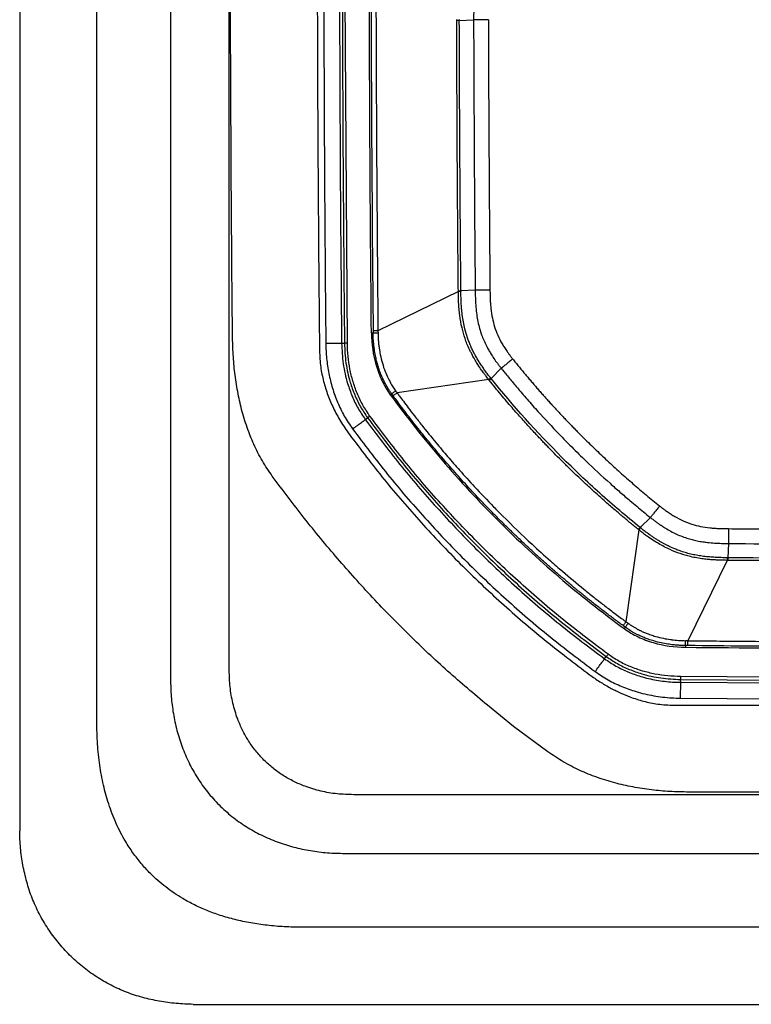
# Model space of a CAD drawing. Extents: x 400 to 500, y 484 to 637.
# Drawn here: x 400 to 412, y 506 to 523 of the extents above; entities that cross this region are included whole.
import ezdxf

# ---------------------------------------------------------------- set-up
doc = ezdxf.new("R2010")
doc.units = 0
doc.header["$MEASUREMENT"] = 0
doc.layers.add('1', color=4, linetype='Continuous')
doc.layers.add('DIM', color=3, linetype='Continuous')
doc.layers.add('GEOMETRY', color=3, linetype='Continuous', lineweight=25)

# ---------------------------------------------------------------- blocks, each defined once
blk = doc.blocks.new('GRANDEE 2023')
at = {"layer": '1', "color": 4, "ltscale": 16}
blk.add_line((-50.123, -56.423), (-50.123, -88.174), dxfattribs=at)
blk.add_open_spline([(-47.123, -91.174), (-47.221, -91.171), (-47.418, -91.165), (-47.71, -91.123), (-47.998, -91.06), (-48.278, -90.97), (-48.547, -90.849), (-48.802, -90.7), (-49.042, -90.525), (-49.264, -90.326), (-49.463, -90.105), (-49.639, -89.865), (-49.79, -89.609), (-49.913, -89.339), (-50.005, -89.058), (-50.071, -88.768), (-50.114, -88.472), (-50.12, -88.273), (-50.123, -88.174)], degree=3, knots=[0, 0, 0, 0, 0.062366, 0.124638, 0.186644, 0.248523, 0.310634, 0.37302, 0.435572, 0.498279, 0.561143, 0.623946, 0.686467, 0.748826, 0.811278, 0.874006, 0.936971, 1, 1, 1, 1], dxfattribs=at)
at = {"layer": 'GEOMETRY'}
for p, q in [((-48.791, -86.292), (-48.791, -56.423)), ((-29.688, -89.842), (-45.241, -89.842))]:
    blk.add_line(p, q, dxfattribs=at)
at = {"layer": 'GEOMETRY', "ltscale": 16}
for p, q in [((-47.516, -56.423), (-47.516, -85.557)), ((-44.46, -79.751), (-44.497, -73.539)), ((-42.57, -74.172), (-42.57, -74.159)), ((-42.525, -74.172), (-42.278, -74.161)), ((-42.542, -78.858), (-43.931, -79.535)), ((-42.542, -78.858), (-42.542, -78.844)), ((-42.251, -78.833), (-42.498, -78.844)), ((-44.015, -79.576), (-44.044, -79.576)), ((-43.931, -79.535), (-43.93, -79.575)), ((-44.559, -79.75), (-44.51, -79.752)), ((-41.974, -80.363), (-41.801, -80.184)), ((-42.017, -80.38), (-43.6, -80.609)), ((-43.694, -80.623), (-43.718, -80.64)), ((-44.15, -81.069), (-44.111, -81.039)), ((-39.402, -82.934), (-39.223, -82.762)), ((-39.42, -82.978), (-39.645, -84.563)), ((-37.873, -83.211), (-37.884, -83.458)), ((-37.897, -83.503), (-38.575, -84.891)), ((-37.884, -83.503), (-37.897, -83.503)), ((-39.659, -84.657), (-39.676, -84.681)), ((-38.576, -84.975), (-38.615, -84.975)), ((-38.615, -84.975), (-38.615, -85.004)), ((-40.015, -85.203), (-39.985, -85.164)), ((-38.699, -85.61), (-38.701, -85.561)), ((-38.701, -85.561), (-32.488, -85.598)), ((-32.488, -85.548), (-38.7, -85.511)), ((-38.699, -85.61), (-32.484, -85.647)), ((-38.701, -85.884), (-32.484, -85.919)), ((-41.59, -86.374), (-42.04, -86.006)), ((-40.993, -86.81), (-41.59, -86.374)), ((-30.264, -87.553), (-44.351, -87.552)), ((-32.351, -87.506), (-38.559, -87.506)), ((-44.506, -88.567), (-30.392, -88.567))]:
    blk.add_line(p, q, dxfattribs=at)
at = {"layer": 'GEOMETRY', "color": 4, "ltscale": 16}
blk.add_line((-47.123, -91.174), (47.123, -91.174), dxfattribs=at)
at = {"layer": 'GEOMETRY', "ltscale": 16}
for points, knots in [([(-46.501, -85.402), (-46.502, -82.824), (-46.502, -77.723), (-46.502, -72.621), (-46.502, -70.098)], [0, 0, 0, 0, 0.5054362, 1, 1, 1, 1]), ([(-41.477, -72.463), (-41.49, -72.474), (-41.524, -72.506), (-41.575, -72.555), (-41.629, -72.608), (-41.693, -72.674), (-41.771, -72.758), (-41.862, -72.866), (-41.973, -73.015), (-42.062, -73.164), (-42.133, -73.32), (-42.178, -73.442), (-42.213, -73.566), (-42.238, -73.681), (-42.257, -73.793), (-42.268, -73.893), (-42.274, -73.979), (-42.277, -74.04), (-42.278, -74.1), (-42.278, -74.141), (-42.278, -74.161)], [0, 0, 0, 0, 0.026538, 0.071464, 0.109629, 0.142915, 0.213572, 0.28578, 0.361356, 0.499958, 0.551779, 0.624914, 0.70016, 0.749957, 0.806173, 0.874953, 0.906454, 0.937809, 0.969032, 1, 1, 1, 1]), ([(-46.445, -79.62), (-46.446, -79.461), (-46.45, -79.141), (-46.454, -78.656), (-46.458, -78.162), (-46.461, -77.66), (-46.465, -77.148), (-46.468, -76.645), (-46.471, -76.019), (-46.475, -75.258), (-46.478, -74.334), (-46.48, -73.703), (-46.481, -73.38)], [0, 0, 0, 0, 0.076269, 0.153959, 0.23307, 0.313603, 0.395558, 0.478934, 0.555604, 0.696574, 0.844706, 1, 1, 1, 1]), ([(-44.981, -73.376), (-44.978, -74.46), (-44.972, -76.629), (-44.952, -78.798), (-44.942, -79.882)], [0, 0, 0, 0, 0.5, 1, 1, 1, 1]), ([(-44.044, -79.576), (-44.054, -78.541), (-44.062, -77.506), (-44.074, -75.436), (-44.078, -74.401), (-44.08, -73.366)], [0, 0, 0, 0, 0.5, 0.5, 1, 1, 1, 1]), ([(-44.051, -73.411), (-44.049, -74.432), (-44.045, -75.453), (-44.033, -77.495), (-44.025, -78.516), (-44.015, -79.536)], [0, 0, 0, 0, 0.5, 0.5, 1, 1, 1, 1]), ([(-43.967, -73.411), (-43.966, -73.575), (-43.966, -73.909), (-43.964, -74.419), (-43.962, -75.006), (-43.959, -75.693), (-43.955, -76.459), (-43.95, -77.239), (-43.944, -78.023), (-43.938, -78.789), (-43.933, -79.299), (-43.931, -79.535)], [0, 0, 0, 0, 0.08031, 0.16365, 0.25, 0.367937, 0.5, 0.625, 0.75, 0.88432, 1, 1, 1, 1]), ([(-44.868, -73.535), (-44.865, -74.57), (-44.86, -76.642), (-44.842, -78.714), (-44.833, -79.752)], [0, 0, 0, 0, 0.499283, 1, 1, 1, 1]), ([(-44.596, -73.535), (-44.593, -74.569), (-44.587, -76.641), (-44.569, -78.712), (-44.559, -79.75)], [0, 0, 0, 0, 0.499292, 1, 1, 1, 1]), ([(-44.547, -73.539), (-44.544, -74.571), (-44.538, -76.642), (-44.519, -78.713), (-44.51, -79.752)], [0, 0, 0, 0, 0.498346, 1, 1, 1, 1]), ([(-42.525, -74.172), (-42.531, -74.172), (-42.538, -74.172), (-42.554, -74.172), (-42.562, -74.172), (-42.57, -74.172)], [0, 0, 0, 0, 0.5, 0.5, 1, 1, 1, 1]), ([(-42.542, -78.844), (-42.544, -78.721), (-42.546, -78.467), (-42.549, -78.078), (-42.552, -77.631), (-42.556, -77.106), (-42.56, -76.522), (-42.563, -75.924), (-42.566, -75.324), (-42.568, -74.74), (-42.569, -74.351), (-42.57, -74.172)], [0, 0, 0, 0, 0.079419, 0.162749, 0.25, 0.366404, 0.5, 0.625, 0.75, 0.885261, 1, 1, 1, 1]), ([(-42.278, -74.161), (-42.278, -74.324), (-42.276, -74.713), (-42.273, -75.492), (-42.269, -76.271), (-42.265, -77.049), (-42.261, -77.666), (-42.256, -78.282), (-42.252, -78.672), (-42.251, -78.833)], [0, 0, 0, 0, 0.104559, 0.25, 0.5, 0.604544, 0.75, 0.896228, 1, 1, 1, 1]), ([(-42.023, -74.161), (-42.047, -74.161), (-42.07, -74.161), (-42.117, -74.161), (-42.14, -74.161), (-42.185, -74.161), (-42.206, -74.161), (-42.245, -74.161), (-42.263, -74.161), (-42.278, -74.161)], [0, 0, 0, 0, 0.25, 0.25, 0.5, 0.5, 0.75, 0.75, 1, 1, 1, 1]), ([(-42.023, -74.161), (-42.023, -74.362), (-42.021, -74.761), (-42.019, -75.352), (-42.016, -75.929), (-42.012, -76.575), (-42.008, -77.288), (-42.002, -78.066), (-41.997, -78.579), (-41.995, -78.832)], [0, 0, 0, 0, 0.129542, 0.256056, 0.379542, 0.5, 0.670856, 0.837522, 1, 1, 1, 1]), ([(-42.542, -78.844), (-42.535, -78.844), (-42.526, -78.844), (-42.51, -78.844), (-42.503, -78.844), (-42.498, -78.844)], [0, 0, 0, 0, 0.5, 0.5, 1, 1, 1, 1]), ([(-42.497, -78.857), (-42.503, -78.857), (-42.51, -78.857), (-42.526, -78.857), (-42.534, -78.858), (-42.542, -78.858)], [0, 0, 0, 0, 0.5, 0.5, 1, 1, 1, 1]), ([(-42.017, -80.38), (-42.024, -80.373), (-42.039, -80.353), (-42.066, -80.318), (-42.101, -80.271), (-42.149, -80.205), (-42.201, -80.127), (-42.263, -80.027), (-42.31, -79.94), (-42.356, -79.845), (-42.392, -79.764), (-42.438, -79.64), (-42.484, -79.477), (-42.515, -79.303), (-42.53, -79.157), (-42.537, -79.05), (-42.541, -78.951), (-42.542, -78.888), (-42.542, -78.858)], [0, 0, 0, 0, 0.017873, 0.044672, 0.080396, 0.125039, 0.194568, 0.250038, 0.338965, 0.375074, 0.441782, 0.500045, 0.616778, 0.749959, 0.819848, 0.884788, 0.944837, 1, 1, 1, 1]), ([(-41.982, -80.352), (-41.99, -80.342), (-42.007, -80.322), (-42.03, -80.291), (-42.054, -80.26), (-42.077, -80.229), (-42.099, -80.198), (-42.121, -80.166), (-42.143, -80.134), (-42.164, -80.102), (-42.184, -80.07), (-42.204, -80.037), (-42.224, -80.004), (-42.243, -79.971), (-42.261, -79.937), (-42.279, -79.903), (-42.296, -79.868), (-42.312, -79.834), (-42.328, -79.799), (-42.343, -79.763), (-42.358, -79.727), (-42.371, -79.691), (-42.398, -79.618), (-42.439, -79.476), (-42.467, -79.324), (-42.481, -79.201), (-42.487, -79.133), (-42.492, -79.052), (-42.496, -78.959), (-42.497, -78.892), (-42.497, -78.857)], [0, 0, 0, 0, 0.024023, 0.048004, 0.071942, 0.09584, 0.119697, 0.143518, 0.167303, 0.191058, 0.214784, 0.238488, 0.262176, 0.285861, 0.309553, 0.333259, 0.356987, 0.380748, 0.404571, 0.42844, 0.452329, 0.47621, 0.500057, 0.596822, 0.749919, 0.784766, 0.827156, 0.877131, 0.934735, 1, 1, 1, 1]), ([(-41.995, -78.832), (-42.018, -78.832), (-42.042, -78.832), (-42.089, -78.832), (-42.113, -78.833), (-42.157, -78.833), (-42.178, -78.833), (-42.217, -78.833), (-42.235, -78.833), (-42.251, -78.833)], [0, 0, 0, 0, 0.25, 0.25, 0.5, 0.5, 0.75, 0.75, 1, 1, 1, 1]), ([(-42.251, -78.833), (-42.251, -78.849), (-42.25, -78.885), (-42.249, -78.945), (-42.246, -79.023), (-42.241, -79.108), (-42.232, -79.209), (-42.216, -79.318), (-42.192, -79.437), (-42.163, -79.54), (-42.13, -79.635), (-42.092, -79.725), (-42.05, -79.811), (-42.008, -79.887), (-41.964, -79.96), (-41.913, -80.037), (-41.861, -80.108), (-41.824, -80.156), (-41.806, -80.178), (-41.801, -80.184)], [0, 0, 0, 0, 0.03206, 0.07362, 0.125031, 0.191309, 0.250047, 0.333766, 0.41725, 0.499984, 0.553178, 0.624965, 0.699777, 0.750002, 0.803993, 0.874972, 0.942208, 0.983775, 1, 1, 1, 1]), ([(-41.995, -78.832), (-41.995, -78.846), (-41.995, -78.875), (-41.994, -78.917), (-41.993, -78.955), (-41.991, -79.008), (-41.987, -79.074), (-41.977, -79.182), (-41.958, -79.314), (-41.918, -79.469), (-41.861, -79.617), (-41.8, -79.736), (-41.744, -79.828), (-41.704, -79.887), (-41.668, -79.938), (-41.636, -79.981), (-41.613, -80.009), (-41.602, -80.024)], [0, 0, 0, 0, 0.034493, 0.066838, 0.097038, 0.125095, 0.189934, 0.25009, 0.379479, 0.500029, 0.622706, 0.74991, 0.811182, 0.874876, 0.915196, 0.956897, 1, 1, 1, 1]), ([(-45.757, -82.048), (-45.816, -81.961), (-45.936, -81.785), (-46.079, -81.502), (-46.198, -81.204), (-46.29, -80.899), (-46.36, -80.584), (-46.407, -80.267), (-46.437, -79.944), (-46.442, -79.729), (-46.445, -79.62)], [0, 0, 0, 0, 0.122587, 0.24844, 0.370642, 0.49743, 0.620586, 0.748636, 0.872093, 1, 1, 1, 1]), ([(-44.044, -79.576), (-44.042, -79.765), (-44.016, -79.951), (-43.936, -80.223), (-43.903, -80.311), (-43.821, -80.482), (-43.773, -80.563), (-43.718, -80.64)], [0, 0, 0, 0, 0.5, 0.5, 0.75, 0.75, 1, 1, 1, 1]), ([(-43.931, -79.535), (-43.942, -79.535), (-43.952, -79.536), (-43.973, -79.536), (-43.983, -79.536), (-43.999, -79.536), (-44.005, -79.536), (-44.013, -79.536), (-44.015, -79.536), (-44.015, -79.536)], [0, 0, 0, 0, 0.25, 0.25, 0.5, 0.5, 0.75, 0.75, 1, 1, 1, 1]), ([(-43.93, -79.575), (-43.941, -79.575), (-43.952, -79.575), (-43.973, -79.575), (-43.982, -79.575), (-43.998, -79.575), (-44.004, -79.575), (-44.013, -79.576), (-44.015, -79.576), (-44.015, -79.576)], [0, 0, 0, 0, 0.25, 0.25, 0.5, 0.5, 0.75, 0.75, 1, 1, 1, 1]), ([(-43.694, -80.623), (-43.699, -80.617), (-43.708, -80.604), (-43.722, -80.583), (-43.737, -80.561), (-43.753, -80.537), (-43.769, -80.51), (-43.786, -80.482), (-43.802, -80.451), (-43.82, -80.418), (-43.837, -80.383), (-43.854, -80.346), (-43.871, -80.306), (-43.888, -80.264), (-43.905, -80.22), (-43.921, -80.173), (-43.933, -80.134), (-43.944, -80.094), (-43.958, -80.042), (-43.977, -79.959), (-43.992, -79.87), (-44.002, -79.79), (-44.008, -79.73), (-44.012, -79.674), (-44.014, -79.623), (-44.014, -79.591), (-44.015, -79.576)], [0, 0, 0, 0, 0.020594, 0.042981, 0.067163, 0.093145, 0.120935, 0.150545, 0.18199, 0.215292, 0.250476, 0.287492, 0.326288, 0.366885, 0.40931, 0.453595, 0.499777, 0.518708, 0.566815, 0.643911, 0.74991, 0.808579, 0.862911, 0.912926, 0.958625, 1, 1, 1, 1]), ([(-43.93, -79.575), (-43.93, -79.585), (-43.93, -79.605), (-43.929, -79.636), (-43.927, -79.668), (-43.925, -79.7), (-43.923, -79.734), (-43.919, -79.768), (-43.915, -79.803), (-43.907, -79.863), (-43.89, -79.962), (-43.857, -80.096), (-43.813, -80.228), (-43.771, -80.324), (-43.74, -80.388), (-43.718, -80.429), (-43.695, -80.468), (-43.672, -80.505), (-43.65, -80.54), (-43.634, -80.562), (-43.626, -80.573)], [0, 0, 0, 0, 0.028437, 0.057659, 0.087668, 0.118466, 0.150056, 0.182441, 0.215627, 0.249618, 0.35455, 0.499103, 0.638715, 0.749552, 0.795563, 0.839846, 0.882417, 0.92329, 0.96248, 1, 1, 1, 1]), ([(-44.833, -79.752), (-44.798, -79.752), (-44.727, -79.751), (-44.638, -79.75), (-44.575, -79.75), (-44.564, -79.75), (-44.559, -79.75)], [0, 0, 0, 0, 0.25, 0.5, 0.75, 1, 1, 1, 1]), ([(-44.833, -79.752), (-44.83, -79.84), (-44.823, -80.014), (-44.784, -80.273), (-44.721, -80.527), (-44.632, -80.774), (-44.518, -81.012), (-44.42, -81.158), (-44.37, -81.231)], [0, 0, 0, 0, 0.167163, 0.332813, 0.498796, 0.665277, 0.832327, 1, 1, 1, 1]), ([(-44.559, -79.75), (-44.554, -79.868), (-44.542, -80.104), (-44.472, -80.411), (-44.38, -80.667), (-44.279, -80.878), (-44.193, -81.006), (-44.15, -81.069)], [0, 0, 0, 0, 0.253292, 0.50374, 0.669969, 0.83542, 1, 1, 1, 1]), ([(-44.46, -79.751), (-44.467, -79.751), (-44.479, -79.751), (-44.496, -79.752), (-44.507, -79.752), (-44.509, -79.752), (-44.51, -79.752)], [0, 0, 0, 0, 0.249988, 0.5, 0.750006, 1, 1, 1, 1]), ([(-44.51, -79.752), (-44.505, -79.866), (-44.494, -80.094), (-44.426, -80.392), (-44.337, -80.643), (-44.239, -80.85), (-44.153, -80.976), (-44.111, -81.039)], [0, 0, 0, 0, 0.249652, 0.499441, 0.666145, 0.832996, 1, 1, 1, 1]), ([(-44.07, -81.01), (-44.113, -80.947), (-44.197, -80.822), (-44.294, -80.617), (-44.367, -80.409), (-44.419, -80.195), (-44.452, -79.977), (-44.457, -79.827), (-44.46, -79.751)], [0, 0, 0, 0, 0.170045, 0.338587, 0.505107, 0.664777, 0.830034, 1, 1, 1, 1]), ([(-44.942, -79.882), (-44.937, -79.976), (-44.929, -80.154), (-44.874, -80.41), (-44.8, -80.648), (-44.702, -80.877), (-44.579, -81.106), (-44.477, -81.252), (-44.424, -81.328)], [0, 0, 0, 0, 0.180753, 0.342274, 0.500738, 0.659005, 0.821134, 1, 1, 1, 1]), ([(-41.602, -80.024), (-41.62, -80.038), (-41.638, -80.053), (-41.675, -80.083), (-41.693, -80.097), (-41.728, -80.125), (-41.745, -80.138), (-41.775, -80.163), (-41.789, -80.174), (-41.801, -80.184)], [0, 0, 0, 0, 0.25, 0.25, 0.5, 0.5, 0.75, 0.75, 1, 1, 1, 1]), ([(-41.602, -80.024), (-41.585, -80.045), (-41.55, -80.087), (-41.499, -80.151), (-41.447, -80.214), (-41.395, -80.277), (-41.342, -80.339), (-41.289, -80.401), (-41.236, -80.463), (-41.183, -80.525), (-41.129, -80.587), (-41.075, -80.648), (-41.02, -80.709), (-40.966, -80.77), (-40.911, -80.83), (-40.855, -80.89), (-40.8, -80.95), (-40.744, -81.01), (-40.688, -81.069), (-40.631, -81.128), (-40.574, -81.187), (-40.517, -81.246), (-40.46, -81.304), (-40.386, -81.378), (-40.295, -81.468), (-40.188, -81.573), (-40.079, -81.676), (-39.97, -81.779), (-39.86, -81.88), (-39.749, -81.981), (-39.637, -82.08), (-39.524, -82.179), (-39.41, -82.276), (-39.295, -82.373), (-39.18, -82.468), (-39.102, -82.531), (-39.063, -82.562)], [0, 0, 0, 0, 0.022716, 0.0454293, 0.0681405, 0.0908501, 0.1135588, 0.136267, 0.1589754, 0.1816845, 0.2043948, 0.227107, 0.2498215, 0.272539, 0.2952601, 0.3179852, 0.3407149, 0.3634498, 0.3861905, 0.4089375, 0.4316914, 0.4544527, 0.477222, 0.4999999, 0.5417192, 0.5834175, 0.6250981, 0.6667646, 0.7084204, 0.7500689, 0.7917136, 0.8333578, 0.8750052, 0.916659, 0.9583228, 1, 1, 1, 1]), ([(-41.801, -80.184), (-41.784, -80.205), (-41.749, -80.249), (-41.691, -80.319), (-41.628, -80.396), (-41.558, -80.48), (-41.481, -80.571), (-41.397, -80.669), (-41.307, -80.773), (-41.126, -80.976), (-40.885, -81.236), (-40.592, -81.536), (-40.284, -81.838), (-40.005, -82.097), (-39.749, -82.323), (-39.595, -82.455), (-39.459, -82.569), (-39.342, -82.666), (-39.263, -82.73), (-39.223, -82.762)], [0, 0, 0, 0, 0.022133, 0.046872, 0.074216, 0.104165, 0.136718, 0.171876, 0.209637, 0.250003, 0.395776, 0.5, 0.594996, 0.749997, 0.812498, 0.874999, 0.916656, 0.958322, 1, 1, 1, 1]), ([(-41.982, -80.352), (-41.987, -80.355), (-41.992, -80.36), (-42.005, -80.37), (-42.011, -80.375), (-42.017, -80.38)], [0, 0, 0, 0, 0.5, 0.5, 1, 1, 1, 1]), ([(-41.974, -80.363), (-41.978, -80.366), (-41.984, -80.37), (-41.996, -80.38), (-42.003, -80.386), (-42.009, -80.391)], [0, 0, 0, 0, 0.5, 0.5, 1, 1, 1, 1]), ([(-39.43, -82.969), (-39.453, -82.951), (-39.498, -82.915), (-39.565, -82.86), (-39.632, -82.804), (-39.699, -82.748), (-39.765, -82.692), (-39.864, -82.608), (-40.017, -82.475), (-40.211, -82.301), (-40.414, -82.113), (-40.586, -81.95), (-40.772, -81.767), (-40.912, -81.625), (-41.026, -81.507), (-41.084, -81.447), (-41.146, -81.381), (-41.213, -81.309), (-41.285, -81.232), (-41.361, -81.148), (-41.442, -81.058), (-41.527, -80.963), (-41.616, -80.861), (-41.709, -80.753), (-41.806, -80.638), (-41.907, -80.517), (-41.974, -80.433), (-42.009, -80.391)], [0, 0, 0, 0, 0.023792, 0.047591, 0.071397, 0.09521, 0.11903, 0.142856, 0.201439, 0.285709, 0.357124, 0.42856, 0.480159, 0.571412, 0.592186, 0.614998, 0.639847, 0.666732, 0.695652, 0.726606, 0.759592, 0.794608, 0.831649, 0.870714, 0.911797, 0.954894, 1, 1, 1, 1]), ([(-39.402, -82.934), (-39.638, -82.743), (-39.87, -82.547), (-40.322, -82.141), (-40.542, -81.932), (-41.186, -81.288), (-41.593, -80.836), (-41.974, -80.363)], [0, 0, 0, 0, 0.25, 0.25, 0.5, 0.5, 1, 1, 1, 1]), ([(-43.718, -80.64), (-43.576, -80.833), (-43.432, -81.024), (-43.136, -81.398), (-42.984, -81.583), (-42.518, -82.127), (-42.194, -82.477), (-41.517, -83.154), (-41.165, -83.479), (-40.62, -83.946), (-40.435, -84.098), (-40.06, -84.395), (-39.869, -84.54), (-39.676, -84.681)], [0, 0, 0, 0, 0.125, 0.125, 0.25, 0.25, 0.5, 0.5, 0.75, 0.75, 0.875, 0.875, 1, 1, 1, 1]), ([(-43.694, -80.623), (-43.694, -80.623), (-43.693, -80.622), (-43.686, -80.617), (-43.681, -80.613), (-43.668, -80.604), (-43.66, -80.598), (-43.644, -80.586), (-43.635, -80.579), (-43.626, -80.573)], [0, 0, 0, 0, 0.25, 0.25, 0.5, 0.5, 0.75, 0.75, 1, 1, 1, 1]), ([(-43.668, -80.658), (-43.668, -80.658), (-43.667, -80.657), (-43.66, -80.652), (-43.655, -80.649), (-43.642, -80.639), (-43.634, -80.634), (-43.618, -80.621), (-43.609, -80.615), (-43.6, -80.609)], [0, 0, 0, 0, 0.25, 0.25, 0.5, 0.5, 0.75, 0.75, 1, 1, 1, 1]), ([(-43.6, -80.609), (-43.605, -80.602), (-43.614, -80.59), (-43.623, -80.578), (-43.626, -80.573)], [0, 0, 0, 0, 0.571429, 1, 1, 1, 1]), ([(-43.6, -80.609), (-43.586, -80.629), (-43.55, -80.677), (-43.486, -80.763), (-43.401, -80.875), (-43.295, -81.013), (-43.136, -81.216), (-42.945, -81.451), (-42.727, -81.71), (-42.505, -81.964), (-42.242, -82.254), (-41.992, -82.517), (-41.663, -82.85), (-41.337, -83.164), (-40.99, -83.478), (-40.692, -83.737), (-40.443, -83.945), (-40.223, -84.121), (-40.074, -84.239), (-39.944, -84.339), (-39.82, -84.433), (-39.727, -84.503), (-39.67, -84.545), (-39.645, -84.563)], [0, 0, 0, 0, 0.013167, 0.032258, 0.057274, 0.088216, 0.125084, 0.194898, 0.250096, 0.306144, 0.375062, 0.459422, 0.500005, 0.624941, 0.701207, 0.749906, 0.835837, 0.874916, 0.900222, 0.937448, 0.962398, 0.983249, 1, 1, 1, 1]), ([(-39.694, -84.631), (-39.719, -84.613), (-39.768, -84.577), (-39.842, -84.522), (-39.915, -84.467), (-39.988, -84.412), (-40.061, -84.356), (-40.133, -84.3), (-40.206, -84.243), (-40.278, -84.186), (-40.349, -84.129), (-40.421, -84.071), (-40.492, -84.013), (-40.563, -83.954), (-40.633, -83.895), (-40.704, -83.836), (-40.774, -83.777), (-40.844, -83.717), (-40.913, -83.656), (-40.982, -83.595), (-41.051, -83.534), (-41.12, -83.473), (-41.189, -83.411), (-41.257, -83.349), (-41.325, -83.287), (-41.392, -83.224), (-41.459, -83.16), (-41.526, -83.097), (-41.593, -83.033), (-41.659, -82.969), (-41.725, -82.904), (-41.791, -82.839), (-41.857, -82.774), (-41.922, -82.708), (-41.987, -82.642), (-42.051, -82.576), (-42.135, -82.488), (-42.239, -82.379), (-42.361, -82.248), (-42.48, -82.117), (-42.598, -81.985), (-42.713, -81.854), (-42.827, -81.722), (-42.939, -81.59), (-43.049, -81.457), (-43.157, -81.325), (-43.263, -81.192), (-43.367, -81.059), (-43.469, -80.926), (-43.57, -80.792), (-43.635, -80.703), (-43.668, -80.658)], [0, 0, 0, 0, 0.016245, 0.032493, 0.048742, 0.064995, 0.081251, 0.097511, 0.113775, 0.130044, 0.146319, 0.162601, 0.178889, 0.195185, 0.211488, 0.227798, 0.244117, 0.260442, 0.27677, 0.2931, 0.309434, 0.325771, 0.342113, 0.358459, 0.374809, 0.391165, 0.407527, 0.423895, 0.440269, 0.45665, 0.473038, 0.489434, 0.505838, 0.522243, 0.538648, 0.555053, 0.571458, 0.603328, 0.634993, 0.666456, 0.69772, 0.728788, 0.759662, 0.790346, 0.82084, 0.851149, 0.881274, 0.911219, 0.940986, 0.970579, 1, 1, 1, 1]), ([(-44.37, -81.231), (-44.342, -81.21), (-44.285, -81.169), (-44.213, -81.116), (-44.162, -81.079), (-44.154, -81.072), (-44.15, -81.069)], [0, 0, 0, 0, 0.25, 0.5, 0.75, 1, 1, 1, 1]), ([(-44.15, -81.069), (-43.953, -81.33), (-43.561, -81.851), (-42.922, -82.592), (-42.249, -83.303), (-41.538, -83.976), (-40.797, -84.615), (-40.276, -85.007), (-40.015, -85.203)], [0, 0, 0, 0, 0.166676, 0.33334, 0.500007, 0.666677, 0.833342, 1, 1, 1, 1]), ([(-44.07, -81.01), (-44.076, -81.014), (-44.086, -81.021), (-44.099, -81.031), (-44.109, -81.038), (-44.11, -81.039), (-44.111, -81.039)], [0, 0, 0, 0, 0.249988, 0.5, 0.750006, 1, 1, 1, 1]), ([(-44.111, -81.039), (-43.915, -81.299), (-43.523, -81.819), (-42.886, -82.559), (-42.214, -83.268), (-41.505, -83.94), (-40.765, -84.577), (-40.245, -84.969), (-39.985, -85.164)], [0, 0, 0, 0, 0.166672, 0.333339, 0.500009, 0.66668, 0.833346, 1, 1, 1, 1]), ([(-39.955, -85.124), (-40.214, -84.929), (-40.732, -84.539), (-41.47, -83.904), (-42.177, -83.234), (-42.848, -82.527), (-43.484, -81.788), (-43.875, -81.269), (-44.07, -81.01)], [0, 0, 0, 0, 0.166222, 0.332852, 0.499656, 0.666457, 0.833311, 1, 1, 1, 1]), ([(-44.37, -81.231), (-44.171, -81.495), (-43.773, -82.024), (-43.125, -82.776), (-42.442, -83.496), (-41.722, -84.179), (-40.97, -84.827), (-40.441, -85.225), (-40.177, -85.424)], [0, 0, 0, 0, 0.166685, 0.333346, 0.500005, 0.666667, 0.833331, 1, 1, 1, 1]), ([(-44.424, -81.328), (-44.227, -81.589), (-43.832, -82.111), (-43.19, -82.855), (-42.514, -83.567), (-41.801, -84.243), (-41.057, -84.885), (-40.535, -85.28), (-40.274, -85.478)], [0, 0, 0, 0, 0.166667, 0.333334, 0.5, 0.666668, 0.833334, 1, 1, 1, 1]), ([(-42.04, -86.006), (-42.271, -85.811), (-42.733, -85.422), (-43.393, -84.799), (-44.028, -84.151), (-44.633, -83.474), (-45.213, -82.776), (-45.575, -82.29), (-45.757, -82.048)], [0, 0, 0, 0, 0.166234, 0.3328852, 0.4999216, 0.6662018, 0.8329396, 1, 1, 1, 1]), ([(-39.063, -82.562), (-39.078, -82.58), (-39.093, -82.599), (-39.122, -82.636), (-39.137, -82.654), (-39.165, -82.689), (-39.178, -82.705), (-39.202, -82.736), (-39.214, -82.749), (-39.223, -82.762)], [0, 0, 0, 0, 0.25, 0.25, 0.5, 0.5, 0.75, 0.75, 1, 1, 1, 1]), ([(-39.063, -82.562), (-39.054, -82.569), (-39.037, -82.583), (-39.011, -82.603), (-38.985, -82.622), (-38.96, -82.641), (-38.921, -82.669), (-38.868, -82.704), (-38.775, -82.76), (-38.657, -82.821), (-38.508, -82.879), (-38.353, -82.918), (-38.222, -82.938), (-38.113, -82.947), (-38.035, -82.952), (-37.953, -82.954), (-37.9, -82.955), (-37.871, -82.955)], [0, 0, 0, 0, 0.026023, 0.051543, 0.076564, 0.10109, 0.125126, 0.188812, 0.250092, 0.377278, 0.49997, 0.620499, 0.749912, 0.810057, 0.874907, 0.93314, 1, 1, 1, 1]), ([(-39.223, -82.762), (-39.214, -82.769), (-39.197, -82.783), (-39.171, -82.803), (-39.146, -82.822), (-39.123, -82.839), (-39.102, -82.854), (-39.083, -82.868), (-39.065, -82.881), (-39.048, -82.892), (-39.034, -82.901), (-39.022, -82.91), (-39.011, -82.917), (-39.002, -82.922), (-38.995, -82.927), (-38.99, -82.93), (-38.957, -82.95), (-38.894, -82.988), (-38.796, -83.038), (-38.696, -83.082), (-38.598, -83.117), (-38.505, -83.145), (-38.412, -83.166), (-38.323, -83.182), (-38.222, -83.195), (-38.114, -83.204), (-37.992, -83.21), (-37.912, -83.211), (-37.873, -83.211)], [0, 0, 0, 0, 0.023993, 0.046532, 0.067599, 0.087172, 0.105237, 0.121776, 0.136776, 0.150223, 0.162105, 0.172412, 0.181133, 0.188262, 0.193791, 0.197714, 0.200027, 0.274459, 0.350065, 0.425053, 0.500003, 0.564302, 0.624918, 0.695516, 0.749974, 0.835508, 0.918766, 1, 1, 1, 1]), ([(-39.43, -82.969), (-39.425, -82.963), (-39.42, -82.957), (-39.41, -82.944), (-39.405, -82.939), (-39.402, -82.934)], [0, 0, 0, 0, 0.5, 0.5, 1, 1, 1, 1]), ([(-39.391, -82.943), (-39.395, -82.947), (-39.399, -82.953), (-39.409, -82.965), (-39.415, -82.972), (-39.42, -82.978)], [0, 0, 0, 0, 0.5, 0.5, 1, 1, 1, 1]), ([(-37.897, -83.503), (-37.914, -83.502), (-37.949, -83.502), (-38.004, -83.5), (-38.066, -83.498), (-38.139, -83.494), (-38.22, -83.488), (-38.353, -83.473), (-38.518, -83.445), (-38.71, -83.389), (-38.896, -83.315), (-39.043, -83.238), (-39.165, -83.163), (-39.245, -83.11), (-39.319, -83.056), (-39.373, -83.015), (-39.405, -82.989), (-39.42, -82.978)], [0, 0, 0, 0, 0.029918, 0.06371, 0.10137, 0.142899, 0.196468, 0.250065, 0.385872, 0.499999, 0.614357, 0.749992, 0.801167, 0.874978, 0.925312, 0.966988, 1, 1, 1, 1]), ([(-37.897, -83.458), (-37.914, -83.458), (-37.948, -83.457), (-37.999, -83.456), (-38.05, -83.454), (-38.101, -83.452), (-38.152, -83.448), (-38.202, -83.444), (-38.253, -83.44), (-38.303, -83.434), (-38.353, -83.427), (-38.403, -83.419), (-38.453, -83.41), (-38.502, -83.399), (-38.551, -83.388), (-38.599, -83.375), (-38.647, -83.361), (-38.69, -83.347), (-38.741, -83.328), (-38.815, -83.3), (-38.927, -83.249), (-39.029, -83.194), (-39.111, -83.144), (-39.162, -83.111), (-39.216, -83.074), (-39.273, -83.034), (-39.332, -82.99), (-39.371, -82.959), (-39.391, -82.943)], [0, 0, 0, 0, 0.031611, 0.06319, 0.09473, 0.12623, 0.157687, 0.189102, 0.220479, 0.251823, 0.283131, 0.314377, 0.345536, 0.376582, 0.407522, 0.438391, 0.469216, 0.500026, 0.521939, 0.570625, 0.646476, 0.749874, 0.785448, 0.823432, 0.86385, 0.906731, 0.952104, 1, 1, 1, 1]), ([(-37.871, -82.955), (-37.871, -82.979), (-37.872, -83.003), (-37.872, -83.05), (-37.872, -83.073), (-37.872, -83.118), (-37.873, -83.139), (-37.873, -83.178), (-37.873, -83.196), (-37.873, -83.211)], [0, 0, 0, 0, 0.25, 0.25, 0.5, 0.5, 0.75, 0.75, 1, 1, 1, 1]), ([(-37.871, -82.955), (-37.722, -82.957), (-37.42, -82.96), (-36.963, -82.963), (-36.496, -82.967), (-36.019, -82.97), (-35.324, -82.974), (-34.383, -82.979), (-33.605, -82.982), (-33.2, -82.984)], [0, 0, 0, 0, 0.0957784, 0.1936675, 0.2936675, 0.3957782, 0.4999998, 0.7403995, 1, 1, 1, 1]), ([(-37.897, -83.458), (-37.897, -83.463), (-37.897, -83.47), (-37.897, -83.486), (-37.897, -83.495), (-37.897, -83.503)], [0, 0, 0, 0, 0.5, 0.5, 1, 1, 1, 1]), ([(-37.884, -83.458), (-37.884, -83.463), (-37.884, -83.47), (-37.884, -83.486), (-37.884, -83.495), (-37.884, -83.503)], [0, 0, 0, 0, 0.5, 0.5, 1, 1, 1, 1]), ([(-33.212, -83.53), (-33.406, -83.53), (-33.796, -83.528), (-34.379, -83.526), (-34.964, -83.523), (-35.581, -83.52), (-36.555, -83.514), (-37.333, -83.507), (-37.884, -83.503)], [0, 0, 0, 0, 0.124893, 0.249878, 0.374923, 0.5, 0.646467, 1, 1, 1, 1]), ([(-39.645, -84.563), (-39.651, -84.572), (-39.657, -84.581), (-39.67, -84.597), (-39.675, -84.605), (-39.685, -84.618), (-39.688, -84.623), (-39.693, -84.629), (-39.694, -84.631), (-39.694, -84.631)], [0, 0, 0, 0, 0.25, 0.25, 0.5, 0.5, 0.75, 0.75, 1, 1, 1, 1]), ([(-39.676, -84.681), (-39.599, -84.736), (-39.519, -84.784), (-39.351, -84.864), (-39.263, -84.897), (-38.992, -84.977), (-38.804, -85.002), (-38.615, -85.004)], [0, 0, 0, 0, 0.25, 0.25, 0.5, 0.5, 1, 1, 1, 1]), ([(-39.609, -84.589), (-39.615, -84.598), (-39.621, -84.607), (-39.634, -84.623), (-39.639, -84.631), (-39.649, -84.644), (-39.652, -84.649), (-39.657, -84.656), (-39.659, -84.657), (-39.659, -84.657)], [0, 0, 0, 0, 0.25, 0.25, 0.5, 0.5, 0.75, 0.75, 1, 1, 1, 1]), ([(-38.615, -84.975), (-38.624, -84.975), (-38.648, -84.975), (-38.692, -84.973), (-38.754, -84.97), (-38.833, -84.962), (-38.929, -84.95), (-39.042, -84.929), (-39.154, -84.9), (-39.253, -84.868), (-39.327, -84.84), (-39.381, -84.817), (-39.425, -84.796), (-39.466, -84.776), (-39.509, -84.753), (-39.55, -84.73), (-39.588, -84.706), (-39.624, -84.682), (-39.647, -84.665), (-39.659, -84.657)], [0, 0, 0, 0, 0.024204, 0.064255, 0.120132, 0.191805, 0.279247, 0.382457, 0.501514, 0.592056, 0.663579, 0.716481, 0.750948, 0.796484, 0.840363, 0.882624, 0.923301, 0.962419, 1, 1, 1, 1]), ([(-39.645, -84.563), (-39.639, -84.568), (-39.627, -84.576), (-39.615, -84.585), (-39.609, -84.589)], [0, 0, 0, 0, 0.497703, 1, 1, 1, 1]), ([(-39.609, -84.589), (-39.603, -84.594), (-39.59, -84.602), (-39.571, -84.615), (-39.552, -84.628), (-39.533, -84.641), (-39.512, -84.653), (-39.492, -84.665), (-39.471, -84.677), (-39.449, -84.689), (-39.427, -84.7), (-39.405, -84.712), (-39.371, -84.728), (-39.324, -84.75), (-39.268, -84.772), (-39.205, -84.795), (-39.117, -84.822), (-39.005, -84.85), (-38.899, -84.868), (-38.822, -84.878), (-38.767, -84.884), (-38.714, -84.887), (-38.663, -84.89), (-38.63, -84.89), (-38.614, -84.891)], [0, 0, 0, 0, 0.021298, 0.042864, 0.064699, 0.086808, 0.109191, 0.131851, 0.154791, 0.178013, 0.20152, 0.225313, 0.249394, 0.308422, 0.373653, 0.420519, 0.498644, 0.634354, 0.749225, 0.803745, 0.856069, 0.906212, 0.954187, 1, 1, 1, 1]), ([(-38.615, -84.975), (-38.615, -84.975), (-38.615, -84.973), (-38.615, -84.965), (-38.615, -84.958), (-38.615, -84.943), (-38.615, -84.933), (-38.614, -84.912), (-38.614, -84.901), (-38.614, -84.891)], [0, 0, 0, 0, 0.25, 0.25, 0.5, 0.5, 0.75, 0.75, 1, 1, 1, 1]), ([(-38.576, -84.975), (-38.576, -84.975), (-38.576, -84.973), (-38.576, -84.965), (-38.576, -84.959), (-38.575, -84.943), (-38.575, -84.933), (-38.575, -84.913), (-38.575, -84.902), (-38.575, -84.891)], [0, 0, 0, 0, 0.25, 0.25, 0.5, 0.5, 0.75, 0.75, 1, 1, 1, 1]), ([(-38.575, -84.891), (-38.411, -84.893), (-38.083, -84.896), (-37.59, -84.9), (-37.098, -84.904), (-36.606, -84.908), (-36.114, -84.912), (-35.6, -84.915), (-34.943, -84.918), (-34.163, -84.922), (-33.364, -84.925), (-32.872, -84.926), (-32.668, -84.927)], [0, 0, 0, 0, 0.083314, 0.166638, 0.24997, 0.33331, 0.416654, 0.5, 0.594425, 0.75, 0.896412, 1, 1, 1, 1]), ([(-38.615, -85.004), (-37.624, -85.014), (-36.633, -85.022), (-34.651, -85.033), (-33.66, -85.037), (-32.668, -85.04)], [0, 0, 0, 0, 0.5, 0.5, 1, 1, 1, 1]), ([(-32.668, -85.011), (-32.887, -85.011), (-33.342, -85.009), (-34.052, -85.007), (-34.819, -85.003), (-35.674, -84.999), (-36.601, -84.993), (-37.586, -84.985), (-38.245, -84.979), (-38.576, -84.975)], [0, 0, 0, 0, 0.11087, 0.23116, 0.36087, 0.5, 0.665241, 0.831908, 1, 1, 1, 1]), ([(-40.177, -85.424), (-40.156, -85.396), (-40.115, -85.339), (-40.062, -85.267), (-40.024, -85.215), (-40.018, -85.207), (-40.015, -85.203)], [0, 0, 0, 0, 0.2500004, 0.5, 0.7499996, 1, 1, 1, 1]), ([(-40.015, -85.203), (-39.951, -85.247), (-39.822, -85.333), (-39.611, -85.433), (-39.421, -85.501), (-39.256, -85.545), (-39.119, -85.573), (-38.979, -85.593), (-38.839, -85.607), (-38.746, -85.609), (-38.699, -85.61)], [0, 0, 0, 0, 0.166758, 0.332071, 0.498201, 0.598259, 0.698525, 0.798969, 0.899576, 1, 1, 1, 1]), ([(-39.955, -85.124), (-39.959, -85.129), (-39.967, -85.139), (-39.976, -85.153), (-39.983, -85.162), (-39.984, -85.163), (-39.985, -85.164)], [0, 0, 0, 0, 0.249993, 0.5, 0.750007, 1, 1, 1, 1]), ([(-39.985, -85.164), (-39.922, -85.207), (-39.796, -85.292), (-39.589, -85.39), (-39.339, -85.478), (-39.041, -85.545), (-38.814, -85.556), (-38.701, -85.561)], [0, 0, 0, 0, 0.167021, 0.333882, 0.500592, 0.750367, 1, 1, 1, 1]), ([(-38.7, -85.511), (-38.775, -85.508), (-38.923, -85.503), (-39.144, -85.47), (-39.361, -85.418), (-39.571, -85.343), (-39.772, -85.248), (-39.895, -85.165), (-39.955, -85.124)], [0, 0, 0, 0, 0.167447, 0.334778, 0.500673, 0.668257, 0.834892, 1, 1, 1, 1]), ([(-44.351, -87.552), (-44.447, -87.549), (-44.638, -87.544), (-44.92, -87.494), (-45.171, -87.419), (-45.388, -87.325), (-45.574, -87.221), (-45.747, -87.097), (-45.905, -86.956), (-46.046, -86.798), (-46.17, -86.625), (-46.274, -86.44), (-46.368, -86.222), (-46.443, -85.971), (-46.493, -85.689), (-46.499, -85.498), (-46.501, -85.402)], [0, 0, 0, 0, 0.084066, 0.167834, 0.251238, 0.313592, 0.375797, 0.437902, 0.499957, 0.562011, 0.624115, 0.686323, 0.748684, 0.832088, 0.91586, 1, 1, 1, 1]), ([(-47.516, -85.557), (-47.514, -85.657), (-47.509, -85.855), (-47.471, -86.151), (-47.41, -86.441), (-47.319, -86.727), (-47.202, -87.001), (-47.055, -87.264), (-46.881, -87.508), (-46.681, -87.732), (-46.457, -87.932), (-46.212, -88.106), (-45.95, -88.253), (-45.675, -88.371), (-45.389, -88.461), (-45.099, -88.522), (-44.804, -88.56), (-44.606, -88.564), (-44.506, -88.567)], [0, 0, 0, 0, 0.062695, 0.124129, 0.18712, 0.248956, 0.312053, 0.374321, 0.43733, 0.500026, 0.562721, 0.625721, 0.687967, 0.751077, 0.813564, 0.875897, 0.937331, 1, 1, 1, 1]), ([(-40.274, -85.478), (-40.215, -85.519), (-40.101, -85.6), (-39.924, -85.704), (-39.75, -85.791), (-39.558, -85.871), (-39.341, -85.94), (-39.088, -85.994), (-38.911, -86.002), (-38.819, -86.005)], [0, 0, 0, 0, 0.137811, 0.266898, 0.390376, 0.507931, 0.663708, 0.823177, 1, 1, 1, 1]), ([(-40.177, -85.424), (-40.103, -85.474), (-39.956, -85.573), (-39.718, -85.686), (-39.504, -85.762), (-39.319, -85.811), (-39.166, -85.843), (-39.011, -85.865), (-38.856, -85.88), (-38.753, -85.882), (-38.701, -85.884)], [0, 0, 0, 0, 0.1700755, 0.3370974, 0.5035083, 0.6031453, 0.7026131, 0.8019274, 0.9011579, 1, 1, 1, 1]), ([(-38.7, -85.511), (-38.7, -85.517), (-38.7, -85.53), (-38.7, -85.546), (-38.701, -85.558), (-38.701, -85.56), (-38.701, -85.561)], [0, 0, 0, 0, 0.249993, 0.5, 0.750007, 1, 1, 1, 1]), ([(-38.701, -85.884), (-38.701, -85.848), (-38.7, -85.778), (-38.699, -85.689), (-38.699, -85.626), (-38.699, -85.615), (-38.699, -85.61)], [0, 0, 0, 0, 0.25, 0.5, 0.75, 1, 1, 1, 1]), ([(-38.819, -86.006), (-37.741, -86.006), (-36.303, -86.006), (-34.507, -86.006), (-33.429, -86.006), (-32.71, -86.006), (-32.351, -86.006)], [0, 0, 0, 0, 0.5, 0.666667, 0.833333, 1, 1, 1, 1]), ([(-38.559, -87.506), (-38.668, -87.504), (-38.883, -87.5), (-39.207, -87.471), (-39.525, -87.422), (-39.841, -87.351), (-40.147, -87.256), (-40.445, -87.135), (-40.73, -86.99), (-40.906, -86.87), (-40.993, -86.81)], [0, 0, 0, 0, 0.127158, 0.251166, 0.378627, 0.50219, 0.628701, 0.751328, 0.877126, 1, 1, 1, 1])]:
    blk.add_open_spline(points, degree=3, knots=knots, dxfattribs=at)
for points in [[(-42.525, -74.159), (-42.525, -74.163), (-42.525, -74.168), (-42.525, -74.172)], [(-42.498, -78.844), (-42.512, -77.287), (-42.52, -75.729), (-42.525, -74.172)], [(-42.498, -78.844), (-42.498, -78.848), (-42.497, -78.853), (-42.497, -78.857)], [(-44.015, -79.536), (-44.015, -79.549), (-44.015, -79.563), (-44.015, -79.576)], [(-42.009, -80.391), (-42.012, -80.387), (-42.015, -80.384), (-42.017, -80.38)], [(-41.982, -80.352), (-41.98, -80.356), (-41.977, -80.359), (-41.974, -80.363)], [(-43.668, -80.658), (-43.677, -80.647), (-43.686, -80.635), (-43.694, -80.623)], [(-39.42, -82.978), (-39.423, -82.975), (-39.427, -82.972), (-39.43, -82.969)], [(-39.391, -82.943), (-39.395, -82.94), (-39.399, -82.937), (-39.402, -82.934)], [(-37.873, -83.211), (-36.315, -83.226), (-34.758, -83.234), (-33.201, -83.238)], [(-37.884, -83.458), (-37.888, -83.458), (-37.892, -83.458), (-37.897, -83.458)], [(-33.212, -83.486), (-34.769, -83.481), (-36.326, -83.472), (-37.884, -83.458)], [(-39.659, -84.657), (-39.671, -84.649), (-39.683, -84.64), (-39.694, -84.631)], [(-38.575, -84.891), (-38.588, -84.891), (-38.601, -84.891), (-38.614, -84.891)]]:
    blk.add_open_spline(points, degree=3, dxfattribs=at)
at = {"layer": 'GEOMETRY'}
blk.add_open_spline([(-45.241, -89.842), (-45.344, -89.84), (-45.546, -89.837), (-45.843, -89.812), (-46.127, -89.771), (-46.398, -89.714), (-46.651, -89.642), (-46.885, -89.557), (-47.101, -89.46), (-47.343, -89.329), (-47.603, -89.153), (-47.839, -88.945), (-48.024, -88.744), (-48.168, -88.557), (-48.286, -88.376), (-48.381, -88.205), (-48.457, -88.047), (-48.526, -87.881), (-48.604, -87.662), (-48.681, -87.382), (-48.745, -87.036), (-48.784, -86.67), (-48.788, -86.42), (-48.791, -86.292)], degree=3, knots=[0, 0, 0, 0, 0.054135, 0.106196, 0.156361, 0.204831, 0.251828, 0.294206, 0.335607, 0.376255, 0.438478, 0.49997, 0.540903, 0.582019, 0.623606, 0.654027, 0.684838, 0.716138, 0.748019, 0.807019, 0.868412, 0.932617, 1, 1, 1, 1], dxfattribs=at)

msp = doc.modelspace()

# ---------------------------------------------------------------- block references
at = {"layer": 'DIM'}
msp.add_blockref('GRANDEE 2023', (449.957, 596.828), dxfattribs=at)

doc.saveas('drawing.dxf')
